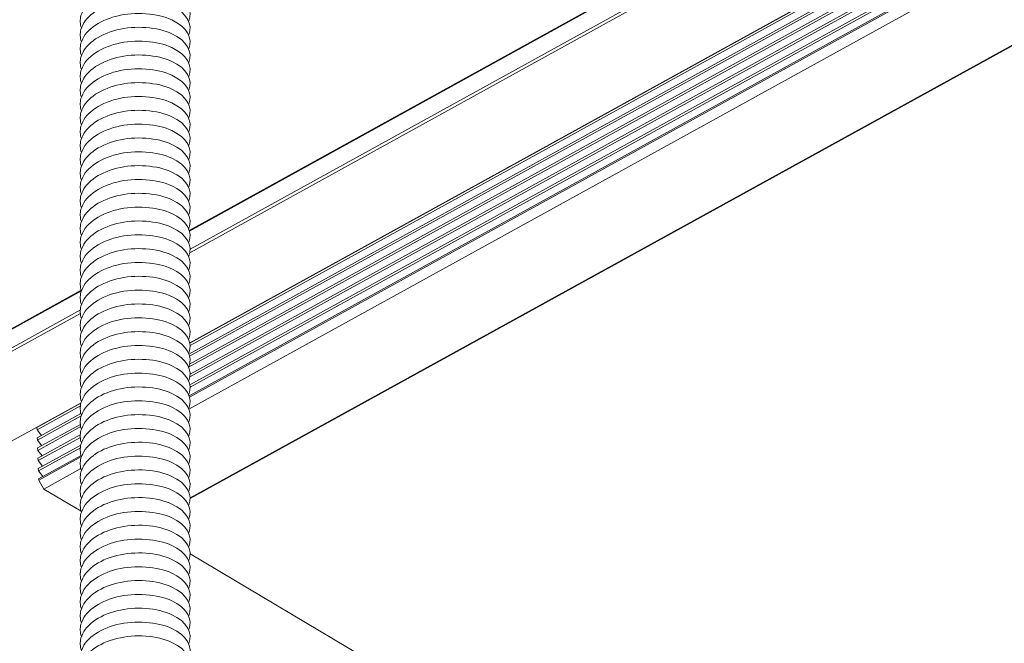
# Model space of a CAD drawing. Units: inches. Extents: x 12 to 245, y -2 to 7.
# Drawn here: x 212 to 213, y 1 to 2 of the extents above; entities that cross this region are included whole.
import ezdxf

# ---------------------------------------------------------------- set-up
doc = ezdxf.new("R2010")
doc.units = ezdxf.units.IN
doc.header["$MEASUREMENT"] = 0
doc.layers.add('DETAIL', color=1, linetype='CONTINUOUS')

msp = doc.modelspace()

# ---------------------------------------------------------------- linework, layer by layer
at = {"layer": 'DETAIL', "linetype": 'Continuous', "lineweight": 0, "extrusion": (0, -0.816497, 0.57735)}
for p, q in [((212.5339059, 1.4693032), (214.7538053, 2.6939867)), ((212.5339021, 1.4437807), (214.7536907, 2.6674389)), ((212.5339188, 1.4437024), (214.7536948, 2.6673503)), ((212.5340058, 1.4430461), (214.7537718, 2.6666619)), ((212.5336754, 1.4405947), (214.7537094, 2.6642724)), ((212.5338676, 1.4399963), (214.7536899, 2.6635308)), ((212.533591, 1.43687), (214.7537211, 2.6604617)), ((212.5338726, 1.4377295), (214.7538648, 2.6612719)), ((212.5339363, 1.4340861), (214.7538986, 2.657473)), ((212.5340132, 1.434833), (214.7542241, 2.6583835)), ((212.5339377, 1.431817), (214.7537468, 2.6550337)), ((212.5340109, 1.4311528), (214.7538779, 2.6543748)), ((212.5337094, 1.4287166), (214.7536862, 2.6519133)), ((212.5338244, 1.4283668), (214.7537039, 2.6514944)), ((212.5336448, 1.4249542), (214.7536861, 2.6480457)), ((212.5340114, 1.3997053), (214.7538022, 2.6216972)), ((212.5340139, 1.3995218), (214.7537638, 2.6214842)), ((212.5337628, 1.4757171), (212.951255, 1.7060871)), ((212.5338212, 1.4755304), (212.9514457, 1.7059718)), ((212.5340136, 1.4703389), (212.9560595, 1.703182)), ((212.4532583, 1.4310765), (212.5031118, 1.4585852)), ((212.4533771, 1.4313607), (212.5030526, 1.4587714)), ((212.4534238, 1.4258774), (212.5028046, 1.4531209)), ((212.4538506, 1.425138), (212.5028123, 1.4521494)), ((212.476104, 1.4119195), (212.5029955, 1.4267435)), ((212.490471, 1.4197519), (212.5029693, 1.4266415)), ((212.4904933, 1.4190605), (212.5028276, 1.4258596)), ((212.4905655, 1.4168326), (212.5029783, 1.4236745)), ((212.4905879, 1.4161412), (212.5030518, 1.4230111)), ((212.4904933, 1.4190605), (212.490471, 1.4197519)), ((212.4917441, 1.4174823), (212.4904933, 1.4190605)), ((212.4906601, 1.4139131), (212.5028219, 1.420616)), ((212.4906825, 1.4132216), (212.5029256, 1.4199692)), ((212.4916494, 1.4204015), (212.4916012, 1.4204624)), ((212.4905879, 1.4161412), (212.4905655, 1.4168326)), ((212.4907547, 1.4109933), (212.5027967, 1.4176296)), ((212.4907771, 1.4103017), (212.5028013, 1.4169281)), ((212.4918389, 1.4145628), (212.4905879, 1.4161412)), ((212.4906825, 1.4132216), (212.4906601, 1.4139131)), ((212.4908493, 1.4080733), (212.5029414, 1.4147366)), ((212.4908717, 1.4073816), (212.5028162, 1.4139635)), ((212.4919336, 1.411643), (212.4906825, 1.4132216)), ((212.4907771, 1.4103017), (212.4907547, 1.4109933)), ((212.4909439, 1.405153), (212.5030017, 1.4117968)), ((212.490957, 1.4047474), (212.5031268, 1.4114528)), ((212.4920283, 1.408723), (212.4907771, 1.4103017)), ((212.4908717, 1.4073816), (212.4908493, 1.4080733)), ((212.4924074, 1.4022352), (212.5029561, 1.4080469)), ((212.4921231, 1.4058027), (212.4908717, 1.4073816)), ((212.490957, 1.4047474), (212.4909439, 1.405153)), ((212.4924074, 1.4022352), (212.490957, 1.4047474)), ((212.5030487, 1.3959143), (212.4924074, 1.4022352)), ((212.534014, 1.3838562), (213.0280995, 1.0903108))]:
    msp.add_line(p, q, dxfattribs=at)
at = {"layer": 'DETAIL', "linetype": 'Continuous', "lineweight": 0}
for points, knots in [([(212.5336034, 1.5351986), (212.5349198, 1.5381288), (212.5330048, 1.541437), (212.5288081, 1.5433712), (212.5246549, 1.5452852), (212.5184435, 1.5457666), (212.5131994, 1.5444723), (212.5079389, 1.543174), (212.5038701, 1.5401326), (212.5029855, 1.5367282), (212.5026847, 1.535571), (212.5027289, 1.5343821), (212.5031151, 1.5332339)], [746.67728477, 746.67728477, 746.67728477, 746.67728477, 747.75656737, 747.75656737, 747.75656737, 748.82463607, 748.82463607, 748.82463607, 749.89605055, 749.89605055, 749.89605055, 750.26025799, 750.26025799, 750.26025799, 750.26025799]), ([(212.5336034, 1.5312692), (212.5349198, 1.5341994), (212.5330048, 1.5375076), (212.5288081, 1.5394418), (212.5246549, 1.5413558), (212.5184435, 1.5418372), (212.5131994, 1.5405429), (212.5079389, 1.5392446), (212.5038701, 1.5362032), (212.5029855, 1.5327988), (212.5026847, 1.5316416), (212.5027289, 1.5304527), (212.5031151, 1.5293045)], [752.96047008, 752.96047008, 752.96047008, 752.96047008, 754.03975268, 754.03975268, 754.03975268, 755.10782137, 755.10782137, 755.10782137, 756.17923585, 756.17923585, 756.17923585, 756.54344329, 756.54344329, 756.54344329, 756.54344329]), ([(212.5336034, 1.5273398), (212.5349198, 1.53027), (212.5330048, 1.5335782), (212.5288081, 1.5355124), (212.5246549, 1.5374264), (212.5184435, 1.5379078), (212.5131994, 1.5366135), (212.5079389, 1.5353152), (212.5038701, 1.5322738), (212.5029855, 1.5288695), (212.5026847, 1.5277122), (212.5027289, 1.5265233), (212.5031151, 1.5253751)], [759.24365538, 759.24365538, 759.24365538, 759.24365538, 760.32293799, 760.32293799, 760.32293799, 761.39100668, 761.39100668, 761.39100668, 762.46242116, 762.46242116, 762.46242116, 762.8266286, 762.8266286, 762.8266286, 762.8266286]), ([(212.5336034, 1.5234104), (212.5349198, 1.5263406), (212.5330048, 1.5296488), (212.5288081, 1.531583), (212.5246549, 1.5334971), (212.5184435, 1.5339784), (212.5131994, 1.5326842), (212.5079389, 1.5313858), (212.5038701, 1.5283444), (212.5029855, 1.5249401), (212.5026847, 1.5237828), (212.5027289, 1.5225939), (212.5031151, 1.5214457)], [765.52684069, 765.52684069, 765.52684069, 765.52684069, 766.60612329, 766.60612329, 766.60612329, 767.67419199, 767.67419199, 767.67419199, 768.74560647, 768.74560647, 768.74560647, 769.10981391, 769.10981391, 769.10981391, 769.10981391]), ([(212.5336034, 1.519481), (212.5349198, 1.5224112), (212.5330048, 1.5257194), (212.5288081, 1.5276536), (212.5246549, 1.5295677), (212.5184435, 1.530049), (212.5131994, 1.5287548), (212.5079389, 1.5274564), (212.5038701, 1.5244151), (212.5029855, 1.5210107), (212.5026847, 1.5198534), (212.5027289, 1.5186645), (212.5031151, 1.5175163)], [771.810026, 771.810026, 771.810026, 771.810026, 772.8893086, 772.8893086, 772.8893086, 773.95737729, 773.95737729, 773.95737729, 775.02879177, 775.02879177, 775.02879177, 775.39299921, 775.39299921, 775.39299921, 775.39299921]), ([(212.5336034, 1.5155516), (212.5349198, 1.5184819), (212.5330048, 1.52179), (212.5288081, 1.5237242), (212.5246549, 1.5256383), (212.5184435, 1.5261196), (212.5131994, 1.5248254), (212.5079389, 1.523527), (212.5038701, 1.5204857), (212.5029855, 1.5170813), (212.5026847, 1.515924), (212.5027289, 1.5147351), (212.5031151, 1.513587)], [778.0932113, 778.0932113, 778.0932113, 778.0932113, 779.17249391, 779.17249391, 779.17249391, 780.2405626, 780.2405626, 780.2405626, 781.31197708, 781.31197708, 781.31197708, 781.67618452, 781.67618452, 781.67618452, 781.67618452]), ([(212.5336034, 1.5116223), (212.5349198, 1.5145525), (212.5330048, 1.5178606), (212.5288081, 1.5197948), (212.5246549, 1.5217089), (212.5184435, 1.5221902), (212.5131994, 1.520896), (212.5079389, 1.5195976), (212.5038701, 1.5165563), (212.5029855, 1.5131519), (212.5026847, 1.5119946), (212.5027289, 1.5108057), (212.5031151, 1.5096576)], [784.37639661, 784.37639661, 784.37639661, 784.37639661, 785.45567922, 785.45567922, 785.45567922, 786.52374791, 786.52374791, 786.52374791, 787.59516239, 787.59516239, 787.59516239, 787.95936983, 787.95936983, 787.95936983, 787.95936983]), ([(212.5336034, 1.5076929), (212.5349198, 1.5106231), (212.5330048, 1.5139312), (212.5288081, 1.5158654), (212.5246549, 1.5177795), (212.5184435, 1.5182609), (212.5131994, 1.5169666), (212.5079389, 1.5156683), (212.5038701, 1.5126269), (212.5029855, 1.5092225), (212.5026847, 1.5080652), (212.5027289, 1.5068763), (212.5031151, 1.5057282)], [790.65958192, 790.65958192, 790.65958192, 790.65958192, 791.73886452, 791.73886452, 791.73886452, 792.80693322, 792.80693322, 792.80693322, 793.8783477, 793.8783477, 793.8783477, 794.24255514, 794.24255514, 794.24255514, 794.24255514]), ([(212.5336034, 1.5037635), (212.5349198, 1.5066937), (212.5330048, 1.5100018), (212.5288081, 1.511936), (212.5246549, 1.5138501), (212.5184435, 1.5143315), (212.5131994, 1.5130372), (212.5079389, 1.5117389), (212.5038701, 1.5086975), (212.5029855, 1.5052931), (212.5026847, 1.5041358), (212.5027289, 1.5029469), (212.5031151, 1.5017988)], [796.94276723, 796.94276723, 796.94276723, 796.94276723, 798.02204983, 798.02204983, 798.02204983, 799.09011852, 799.09011852, 799.09011852, 800.161533, 800.161533, 800.161533, 800.52574044, 800.52574044, 800.52574044, 800.52574044]), ([(212.5336034, 1.4998341), (212.5349198, 1.5027643), (212.5330048, 1.5060725), (212.5288081, 1.5080066), (212.5246549, 1.5099207), (212.5184435, 1.5104021), (212.5131994, 1.5091078), (212.5079389, 1.5078095), (212.5038701, 1.5047681), (212.5029855, 1.5013637), (212.5026847, 1.5002065), (212.5027289, 1.4990176), (212.5031151, 1.4978694)], [803.22595253, 803.22595253, 803.22595253, 803.22595253, 804.30523514, 804.30523514, 804.30523514, 805.37330383, 805.37330383, 805.37330383, 806.44471831, 806.44471831, 806.44471831, 806.80892575, 806.80892575, 806.80892575, 806.80892575]), ([(212.5336034, 1.4959047), (212.5349198, 1.4988349), (212.5330048, 1.5021431), (212.5288081, 1.5040772), (212.5246549, 1.5059913), (212.5184435, 1.5064727), (212.5131994, 1.5051784), (212.5079389, 1.5038801), (212.5038701, 1.5008387), (212.5029855, 1.4974343), (212.5026847, 1.4962771), (212.5027289, 1.4950882), (212.5031151, 1.49394)], [809.50913784, 809.50913784, 809.50913784, 809.50913784, 810.58842044, 810.58842044, 810.58842044, 811.65648914, 811.65648914, 811.65648914, 812.72790362, 812.72790362, 812.72790362, 813.09211106, 813.09211106, 813.09211106, 813.09211106]), ([(212.5336034, 1.4919753), (212.5349198, 1.4949055), (212.5330048, 1.4982137), (212.5288081, 1.5001478), (212.5246549, 1.5020619), (212.5184435, 1.5025433), (212.5131994, 1.501249), (212.5079389, 1.4999507), (212.5038701, 1.4969093), (212.5029855, 1.4935049), (212.5026847, 1.4923477), (212.5027289, 1.4911588), (212.5031151, 1.4900106)], [815.79232315, 815.79232315, 815.79232315, 815.79232315, 816.87160575, 816.87160575, 816.87160575, 817.93967444, 817.93967444, 817.93967444, 819.01108892, 819.01108892, 819.01108892, 819.37529636, 819.37529636, 819.37529636, 819.37529636]), ([(212.5336034, 1.4880459), (212.5349198, 1.4909761), (212.5330048, 1.4942843), (212.5288081, 1.4962185), (212.5246549, 1.4981325), (212.5184435, 1.4986139), (212.5131994, 1.4973196), (212.5079389, 1.4960213), (212.5038701, 1.4929799), (212.5029855, 1.4895755), (212.5026847, 1.4884183), (212.5027289, 1.4872294), (212.5031151, 1.4860812)], [822.07550845, 822.07550845, 822.07550845, 822.07550845, 823.15479106, 823.15479106, 823.15479106, 824.22285975, 824.22285975, 824.22285975, 825.29427423, 825.29427423, 825.29427423, 825.65848167, 825.65848167, 825.65848167, 825.65848167]), ([(212.5336034, 1.4841165), (212.5349198, 1.4870467), (212.5330048, 1.4903549), (212.5288081, 1.4922891), (212.5246549, 1.4942031), (212.5184435, 1.4946845), (212.5131994, 1.4933902), (212.5079389, 1.4920919), (212.5038701, 1.4890505), (212.5029855, 1.4856461), (212.5026847, 1.4844889), (212.5027289, 1.4833), (212.5031151, 1.4821518)], [828.35869376, 828.35869376, 828.35869376, 828.35869376, 829.43797637, 829.43797637, 829.43797637, 830.50604506, 830.50604506, 830.50604506, 831.57745954, 831.57745954, 831.57745954, 831.94166698, 831.94166698, 831.94166698, 831.94166698]), ([(212.5336034, 1.4801871), (212.5349198, 1.4831173), (212.5330048, 1.4864255), (212.5288081, 1.4883597), (212.5246549, 1.4902737), (212.5184435, 1.4907551), (212.5131994, 1.4894608), (212.5079389, 1.4881625), (212.5038701, 1.4851211), (212.5029855, 1.4817168), (212.5026847, 1.4805595), (212.5027289, 1.4793706), (212.5031151, 1.4782224)], [834.64187907, 834.64187907, 834.64187907, 834.64187907, 835.72116167, 835.72116167, 835.72116167, 836.78923037, 836.78923037, 836.78923037, 837.86064485, 837.86064485, 837.86064485, 838.22485229, 838.22485229, 838.22485229, 838.22485229]), ([(212.5336034, 1.4762577), (212.5349198, 1.4791879), (212.5330048, 1.4824961), (212.5288081, 1.4844303), (212.5246549, 1.4863444), (212.5184435, 1.4868257), (212.5131994, 1.4855314), (212.5079389, 1.4842331), (212.5038701, 1.4811917), (212.5029855, 1.4777874), (212.5026847, 1.4766301), (212.5027289, 1.4754412), (212.5031151, 1.474293)], [840.92506438, 840.92506438, 840.92506438, 840.92506438, 842.00434698, 842.00434698, 842.00434698, 843.07241567, 843.07241567, 843.07241567, 844.14383015, 844.14383015, 844.14383015, 844.50803759, 844.50803759, 844.50803759, 844.50803759]), ([(212.5336034, 1.4723283), (212.5349198, 1.4752585), (212.5330048, 1.4785667), (212.5288081, 1.4805009), (212.5246549, 1.482415), (212.5184435, 1.4828963), (212.5131994, 1.4816021), (212.5079389, 1.4803037), (212.5038701, 1.4772623), (212.5029855, 1.473858), (212.5026847, 1.4727007), (212.5027289, 1.4715118), (212.5031151, 1.4703636)], [847.20824968, 847.20824968, 847.20824968, 847.20824968, 848.28753229, 848.28753229, 848.28753229, 849.35560098, 849.35560098, 849.35560098, 850.42701546, 850.42701546, 850.42701546, 850.7912229, 850.7912229, 850.7912229, 850.7912229]), ([(212.5336034, 1.4683989), (212.5349198, 1.4713291), (212.5330048, 1.4746373), (212.5288081, 1.4765715), (212.5246549, 1.4784856), (212.5184435, 1.4789669), (212.5131994, 1.4776727), (212.5079389, 1.4763743), (212.5038701, 1.473333), (212.5029855, 1.4699286), (212.5026847, 1.4687713), (212.5027289, 1.4675824), (212.5031151, 1.4664342)], [853.49143499, 853.49143499, 853.49143499, 853.49143499, 854.57071759, 854.57071759, 854.57071759, 855.63878629, 855.63878629, 855.63878629, 856.71020077, 856.71020077, 856.71020077, 857.07440821, 857.07440821, 857.07440821, 857.07440821]), ([(212.5336034, 1.4644695), (212.5349198, 1.4673998), (212.5330048, 1.4707079), (212.5288081, 1.4726421), (212.5246549, 1.4745562), (212.5184435, 1.4750375), (212.5131994, 1.4737433), (212.5079389, 1.4724449), (212.5038701, 1.4694036), (212.5029855, 1.4659992), (212.5026847, 1.4648419), (212.5027289, 1.463653), (212.5031151, 1.4625049)], [859.7746203, 859.7746203, 859.7746203, 859.7746203, 860.8539029, 860.8539029, 860.8539029, 861.92197159, 861.92197159, 861.92197159, 862.99338607, 862.99338607, 862.99338607, 863.35759351, 863.35759351, 863.35759351, 863.35759351]), ([(212.5336034, 1.4605402), (212.5349198, 1.4634704), (212.5330048, 1.4667785), (212.5288081, 1.4687127), (212.5246549, 1.4706268), (212.5184435, 1.4711082), (212.5131994, 1.4698139), (212.5079389, 1.4685155), (212.5038701, 1.4654742), (212.5029855, 1.4620698), (212.5026847, 1.4609125), (212.5027289, 1.4597236), (212.5031151, 1.4585755)], [866.05780561, 866.05780561, 866.05780561, 866.05780561, 867.13708821, 867.13708821, 867.13708821, 868.2051569, 868.2051569, 868.2051569, 869.27657138, 869.27657138, 869.27657138, 869.64077882, 869.64077882, 869.64077882, 869.64077882]), ([(212.5336034, 1.4566108), (212.5349198, 1.459541), (212.5330048, 1.4628491), (212.5288081, 1.4647833), (212.5246549, 1.4666974), (212.5184435, 1.4671788), (212.5131994, 1.4658845), (212.5079389, 1.4645862), (212.5038701, 1.4615448), (212.5029855, 1.4581404), (212.5026847, 1.4569831), (212.5027289, 1.4557942), (212.5031151, 1.4546461)], [872.34099091, 872.34099091, 872.34099091, 872.34099091, 873.42027352, 873.42027352, 873.42027352, 874.48834221, 874.48834221, 874.48834221, 875.55975669, 875.55975669, 875.55975669, 875.92396413, 875.92396413, 875.92396413, 875.92396413]), ([(212.5336034, 1.4526814), (212.5349198, 1.4556116), (212.5330048, 1.4589198), (212.5288081, 1.4608539), (212.5246549, 1.462768), (212.5184435, 1.4632494), (212.5131994, 1.4619551), (212.5079389, 1.4606568), (212.5038701, 1.4576154), (212.5029855, 1.454211), (212.5026847, 1.4530537), (212.5027289, 1.4518648), (212.5031151, 1.4507167)], [878.62417622, 878.62417622, 878.62417622, 878.62417622, 879.70345882, 879.70345882, 879.70345882, 880.77152752, 880.77152752, 880.77152752, 881.842942, 881.842942, 881.842942, 882.20714944, 882.20714944, 882.20714944, 882.20714944]), ([(212.5336034, 1.448752), (212.5349198, 1.4516822), (212.5330048, 1.4549904), (212.5288081, 1.4569245), (212.5246549, 1.4588386), (212.5184435, 1.45932), (212.5131994, 1.4580257), (212.5079389, 1.4567274), (212.5038701, 1.453686), (212.5029855, 1.4502816), (212.5026847, 1.4491244), (212.5027289, 1.4479355), (212.5031151, 1.4467873)], [884.90736153, 884.90736153, 884.90736153, 884.90736153, 885.98664413, 885.98664413, 885.98664413, 887.05471282, 887.05471282, 887.05471282, 888.1261273, 888.1261273, 888.1261273, 888.49033474, 888.49033474, 888.49033474, 888.49033474]), ([(212.5336034, 1.4448226), (212.5349198, 1.4477528), (212.5330048, 1.451061), (212.5288081, 1.4529951), (212.5246549, 1.4549092), (212.5184435, 1.4553906), (212.5131994, 1.4540963), (212.5079389, 1.452798), (212.5038701, 1.4497566), (212.5029855, 1.4463522), (212.5026847, 1.445195), (212.5027289, 1.4440061), (212.5031151, 1.4428579)], [891.19054683, 891.19054683, 891.19054683, 891.19054683, 892.26982944, 892.26982944, 892.26982944, 893.33789813, 893.33789813, 893.33789813, 894.40931261, 894.40931261, 894.40931261, 894.77352005, 894.77352005, 894.77352005, 894.77352005]), ([(212.5336034, 1.4408932), (212.5349198, 1.4438234), (212.5330048, 1.4471316), (212.5288081, 1.4490657), (212.5246549, 1.4509798), (212.5184435, 1.4514612), (212.5131994, 1.4501669), (212.5079389, 1.4488686), (212.5038701, 1.4458272), (212.5029855, 1.4424228), (212.5026847, 1.4412656), (212.5027289, 1.4400767), (212.5031151, 1.4389285)], [897.47373214, 897.47373214, 897.47373214, 897.47373214, 898.55301475, 898.55301475, 898.55301475, 899.62108344, 899.62108344, 899.62108344, 900.69249792, 900.69249792, 900.69249792, 901.05670536, 901.05670536, 901.05670536, 901.05670536]), ([(212.5336034, 1.4369638), (212.5349198, 1.439894), (212.5330048, 1.4432022), (212.5288081, 1.4451364), (212.5246549, 1.4470504), (212.5184435, 1.4475318), (212.5131994, 1.4462375), (212.5079389, 1.4449392), (212.5038701, 1.4418978), (212.5029855, 1.4384934), (212.5026847, 1.4373362), (212.5027289, 1.4361473), (212.5031151, 1.4349991)], [903.75691745, 903.75691745, 903.75691745, 903.75691745, 904.83620005, 904.83620005, 904.83620005, 905.90426874, 905.90426874, 905.90426874, 906.97568323, 906.97568323, 906.97568323, 907.33989067, 907.33989067, 907.33989067, 907.33989067]), ([(212.5336034, 1.4330344), (212.5349198, 1.4359646), (212.5330048, 1.4392728), (212.5288081, 1.441207), (212.5246549, 1.443121), (212.5184435, 1.4436024), (212.5131994, 1.4423081), (212.5079389, 1.4410098), (212.5038701, 1.4379684), (212.5029855, 1.434564), (212.5026847, 1.4334068), (212.5027289, 1.4322179), (212.5031151, 1.4310697)], [910.04010276, 910.04010276, 910.04010276, 910.04010276, 911.11938536, 911.11938536, 911.11938536, 912.18745405, 912.18745405, 912.18745405, 913.25886853, 913.25886853, 913.25886853, 913.62307597, 913.62307597, 913.62307597, 913.62307597]), ([(212.5336034, 1.429105), (212.5349198, 1.4320352), (212.5330048, 1.4353434), (212.5288081, 1.4372776), (212.5246549, 1.4391916), (212.5184435, 1.439673), (212.5131994, 1.4383787), (212.5079389, 1.4370804), (212.5038701, 1.434039), (212.5029855, 1.4306347), (212.5026847, 1.4294774), (212.5027289, 1.4282885), (212.5031151, 1.4271403)], [916.32328806, 916.32328806, 916.32328806, 916.32328806, 917.40257067, 917.40257067, 917.40257067, 918.47063936, 918.47063936, 918.47063936, 919.54205384, 919.54205384, 919.54205384, 919.90626128, 919.90626128, 919.90626128, 919.90626128]), ([(212.5336034, 1.4251756), (212.5349198, 1.4281058), (212.5330048, 1.431414), (212.5288081, 1.4333482), (212.5246549, 1.4352623), (212.5184435, 1.4357436), (212.5131994, 1.4344493), (212.5079389, 1.433151), (212.5038701, 1.4301096), (212.5029855, 1.4267053), (212.5026847, 1.425548), (212.5027289, 1.4243591), (212.5031151, 1.4232109)], [922.60647337, 922.60647337, 922.60647337, 922.60647337, 923.68575597, 923.68575597, 923.68575597, 924.75382467, 924.75382467, 924.75382467, 925.82523915, 925.82523915, 925.82523915, 926.18944659, 926.18944659, 926.18944659, 926.18944659]), ([(212.5336034, 1.4212462), (212.5349198, 1.4241764), (212.5330048, 1.4274846), (212.5288081, 1.4294188), (212.5246549, 1.4313329), (212.5184435, 1.4318142), (212.5131994, 1.43052), (212.5079389, 1.4292216), (212.5038701, 1.4261803), (212.5029855, 1.4227759), (212.5026847, 1.4216186), (212.5027289, 1.4204297), (212.5031151, 1.4192815)], [928.88965868, 928.88965868, 928.88965868, 928.88965868, 929.96894128, 929.96894128, 929.96894128, 931.03700997, 931.03700997, 931.03700997, 932.10842445, 932.10842445, 932.10842445, 932.47263189, 932.47263189, 932.47263189, 932.47263189]), ([(212.5336034, 1.4173168), (212.5349198, 1.420247), (212.5330048, 1.4235552), (212.5288081, 1.4254894), (212.5246549, 1.4274035), (212.5184435, 1.4278848), (212.5131994, 1.4265906), (212.5079389, 1.4252922), (212.5038701, 1.4222509), (212.5029855, 1.4188465), (212.5026847, 1.4176892), (212.5027289, 1.4165003), (212.5031151, 1.4153521)], [935.17284398, 935.17284398, 935.17284398, 935.17284398, 936.25212659, 936.25212659, 936.25212659, 937.32019528, 937.32019528, 937.32019528, 938.39160976, 938.39160976, 938.39160976, 938.7558172, 938.7558172, 938.7558172, 938.7558172]), ([(212.5336034, 1.4133875), (212.5349198, 1.4163177), (212.5330048, 1.4196258), (212.5288081, 1.42156), (212.5246549, 1.4234741), (212.5184435, 1.4239554), (212.5131994, 1.4226612), (212.5079389, 1.4213628), (212.5038701, 1.4183215), (212.5029855, 1.4149171), (212.5026847, 1.4137598), (212.5027289, 1.4125709), (212.5031151, 1.4114228)], [941.45602929, 941.45602929, 941.45602929, 941.45602929, 942.5353119, 942.5353119, 942.5353119, 943.60338059, 943.60338059, 943.60338059, 944.67479507, 944.67479507, 944.67479507, 945.03900251, 945.03900251, 945.03900251, 945.03900251]), ([(212.5336034, 1.4094581), (212.5349198, 1.4123883), (212.5330048, 1.4156964), (212.5288081, 1.4176306), (212.5246549, 1.4195447), (212.5184435, 1.4200261), (212.5131994, 1.4187318), (212.5079389, 1.4174334), (212.5038701, 1.4143921), (212.5029855, 1.4109877), (212.5026847, 1.4098304), (212.5027289, 1.4086415), (212.5031151, 1.4074934)], [947.7392146, 947.7392146, 947.7392146, 947.7392146, 948.8184972, 948.8184972, 948.8184972, 949.88656589, 949.88656589, 949.88656589, 950.95798038, 950.95798038, 950.95798038, 951.32218782, 951.32218782, 951.32218782, 951.32218782]), ([(212.5336034, 1.4055287), (212.5349198, 1.4084589), (212.5330048, 1.411767), (212.5288081, 1.4137012), (212.5246549, 1.4156153), (212.5184435, 1.4160967), (212.5131994, 1.4148024), (212.5079389, 1.4135041), (212.5038701, 1.4104627), (212.5029855, 1.4070583), (212.5026847, 1.405901), (212.5027289, 1.4047121), (212.5031151, 1.403564)], [954.02239991, 954.02239991, 954.02239991, 954.02239991, 955.10168251, 955.10168251, 955.10168251, 956.1697512, 956.1697512, 956.1697512, 957.24116568, 957.24116568, 957.24116568, 957.60537312, 957.60537312, 957.60537312, 957.60537312]), ([(212.5336034, 1.4015993), (212.5349198, 1.4045295), (212.5330048, 1.4078377), (212.5288081, 1.4097718), (212.5246549, 1.4116859), (212.5184435, 1.4121673), (212.5131994, 1.410873), (212.5079389, 1.4095747), (212.5038701, 1.4065333), (212.5029855, 1.4031289), (212.5026847, 1.4019717), (212.5027289, 1.4007827), (212.5031151, 1.3996346)], [960.30558521, 960.30558521, 960.30558521, 960.30558521, 961.38486782, 961.38486782, 961.38486782, 962.45293651, 962.45293651, 962.45293651, 963.52435099, 963.52435099, 963.52435099, 963.88855843, 963.88855843, 963.88855843, 963.88855843]), ([(212.5336034, 1.3976699), (212.5349198, 1.4006001), (212.5330048, 1.4039083), (212.5288081, 1.4058424), (212.5246549, 1.4077565), (212.5184435, 1.4082379), (212.5131994, 1.4069436), (212.5079389, 1.4056453), (212.5038701, 1.4026039), (212.5029855, 1.3991995), (212.5026847, 1.3980423), (212.5027289, 1.3968534), (212.5031151, 1.3957052)], [966.58877052, 966.58877052, 966.58877052, 966.58877052, 967.66805312, 967.66805312, 967.66805312, 968.73612182, 968.73612182, 968.73612182, 969.8075363, 969.8075363, 969.8075363, 970.17174374, 970.17174374, 970.17174374, 970.17174374]), ([(212.5336034, 1.3937405), (212.5349198, 1.3966707), (212.5330048, 1.3999789), (212.5288081, 1.401913), (212.5246549, 1.4038271), (212.5184435, 1.4043085), (212.5131994, 1.4030142), (212.5079389, 1.4017159), (212.5038701, 1.3986745), (212.5029855, 1.3952701), (212.5026847, 1.3941129), (212.5027289, 1.392924), (212.5031151, 1.3917758)], [972.87195583, 972.87195583, 972.87195583, 972.87195583, 973.95123843, 973.95123843, 973.95123843, 975.01930712, 975.01930712, 975.01930712, 976.0907216, 976.0907216, 976.0907216, 976.45492904, 976.45492904, 976.45492904, 976.45492904]), ([(212.5336034, 1.3898111), (212.5349198, 1.3927413), (212.5330048, 1.3960495), (212.5288081, 1.3979836), (212.5246549, 1.3998977), (212.5184435, 1.4003791), (212.5131994, 1.3990848), (212.5079389, 1.3977865), (212.5038701, 1.3947451), (212.5029855, 1.3913407), (212.5026847, 1.3901835), (212.5027289, 1.3889946), (212.5031151, 1.3878464)], [979.15514113, 979.15514113, 979.15514113, 979.15514113, 980.23442374, 980.23442374, 980.23442374, 981.30249243, 981.30249243, 981.30249243, 982.37390691, 982.37390691, 982.37390691, 982.73811435, 982.73811435, 982.73811435, 982.73811435]), ([(212.5336034, 1.3858817), (212.5349198, 1.3888119), (212.5330048, 1.3921201), (212.5288081, 1.3940543), (212.5246549, 1.3959683), (212.5184435, 1.3964497), (212.5131994, 1.3951554), (212.5079389, 1.3938571), (212.5038701, 1.3908157), (212.5029855, 1.3874113), (212.5026847, 1.3862541), (212.5027289, 1.3850652), (212.5031151, 1.383917)], [985.43832644, 985.43832644, 985.43832644, 985.43832644, 986.51760905, 986.51760905, 986.51760905, 987.58567774, 987.58567774, 987.58567774, 988.65709222, 988.65709222, 988.65709222, 989.02129966, 989.02129966, 989.02129966, 989.02129966]), ([(212.5336034, 1.3819523), (212.5349198, 1.3848825), (212.5330048, 1.3881907), (212.5288081, 1.3901249), (212.5246549, 1.3920389), (212.5184435, 1.3925203), (212.5131994, 1.391226), (212.5079389, 1.3899277), (212.5038701, 1.3868863), (212.5029855, 1.3834819), (212.5026847, 1.3823247), (212.5027289, 1.3811358), (212.5031151, 1.3799876)], [991.72151175, 991.72151175, 991.72151175, 991.72151175, 992.80079435, 992.80079435, 992.80079435, 993.86886305, 993.86886305, 993.86886305, 994.94027753, 994.94027753, 994.94027753, 995.30448497, 995.30448497, 995.30448497, 995.30448497]), ([(212.5336034, 1.3780229), (212.5349198, 1.3809531), (212.5330048, 1.3842613), (212.5288081, 1.3861955), (212.5246549, 1.3881095), (212.5184435, 1.3885909), (212.5131994, 1.3872966), (212.5079389, 1.3859983), (212.5038701, 1.3829569), (212.5029855, 1.3795526), (212.5026847, 1.3783953), (212.5027289, 1.3772064), (212.5031151, 1.3760582)], [998.00469706, 998.00469706, 998.00469706, 998.00469706, 999.08397966, 999.08397966, 999.08397966, 1000.15204835, 1000.15204835, 1000.15204835, 1001.22346283, 1001.22346283, 1001.22346283, 1001.58767027, 1001.58767027, 1001.58767027, 1001.58767027]), ([(212.5336034, 1.3740935), (212.5349198, 1.3770237), (212.5330048, 1.3803319), (212.5288081, 1.3822661), (212.5246549, 1.3841802), (212.5184435, 1.3846615), (212.5131994, 1.3833672), (212.5079389, 1.3820689), (212.5038701, 1.3790275), (212.5029855, 1.3756232), (212.5026847, 1.3744659), (212.5027289, 1.373277), (212.5031151, 1.3721288)], [1004.28788236, 1004.28788236, 1004.28788236, 1004.28788236, 1005.36716497, 1005.36716497, 1005.36716497, 1006.43523366, 1006.43523366, 1006.43523366, 1007.50664814, 1007.50664814, 1007.50664814, 1007.87085558, 1007.87085558, 1007.87085558, 1007.87085558]), ([(212.5336034, 1.3701641), (212.5349198, 1.3730943), (212.5330048, 1.3764025), (212.5288081, 1.3783367), (212.5246549, 1.3802508), (212.5184435, 1.3807321), (212.5131994, 1.3794379), (212.5079389, 1.3781395), (212.5038701, 1.3750982), (212.5029855, 1.3716938), (212.5026847, 1.3705365), (212.5027289, 1.3693476), (212.5031151, 1.3681994)], [1010.57106767, 1010.57106767, 1010.57106767, 1010.57106767, 1011.65035027, 1011.65035027, 1011.65035027, 1012.71841897, 1012.71841897, 1012.71841897, 1013.78983345, 1013.78983345, 1013.78983345, 1014.15404089, 1014.15404089, 1014.15404089, 1014.15404089]), ([(212.5336034, 1.3662347), (212.5349198, 1.3691649), (212.5330048, 1.3724731), (212.5288081, 1.3744073), (212.5246549, 1.3763214), (212.5184435, 1.3768027), (212.5131994, 1.3755085), (212.5079389, 1.3742101), (212.5038701, 1.3711688), (212.5029855, 1.3677644), (212.5026847, 1.3666071), (212.5027289, 1.3654182), (212.5031151, 1.36427)], [1016.85425298, 1016.85425298, 1016.85425298, 1016.85425298, 1017.93353558, 1017.93353558, 1017.93353558, 1019.00160427, 1019.00160427, 1019.00160427, 1020.07301875, 1020.07301875, 1020.07301875, 1020.43722619, 1020.43722619, 1020.43722619, 1020.43722619]), ([(212.5336034, 1.3623054), (212.5349198, 1.3652356), (212.5330048, 1.3685437), (212.5288081, 1.3704779), (212.5246549, 1.372392), (212.5184435, 1.3728733), (212.5131994, 1.3715791), (212.5079389, 1.3702807), (212.5038701, 1.3672394), (212.5029855, 1.363835), (212.5026847, 1.3626777), (212.5027289, 1.3614888), (212.5031151, 1.3603407)], [1023.13743828, 1023.13743828, 1023.13743828, 1023.13743828, 1024.21672089, 1024.21672089, 1024.21672089, 1025.28478958, 1025.28478958, 1025.28478958, 1026.35620406, 1026.35620406, 1026.35620406, 1026.7204115, 1026.7204115, 1026.7204115, 1026.7204115]), ([(212.5336034, 1.358376), (212.5349198, 1.3613062), (212.5330048, 1.3646143), (212.5288081, 1.3665485), (212.5246549, 1.3684626), (212.5184435, 1.368944), (212.5131994, 1.3676497), (212.5079389, 1.3663514), (212.5038701, 1.36331), (212.5029855, 1.3599056), (212.5026847, 1.3587483), (212.5027289, 1.3575594), (212.5031151, 1.3564113)], [1029.42062359, 1029.42062359, 1029.42062359, 1029.42062359, 1030.4999062, 1030.4999062, 1030.4999062, 1031.56797489, 1031.56797489, 1031.56797489, 1032.63938937, 1032.63938937, 1032.63938937, 1033.00359681, 1033.00359681, 1033.00359681, 1033.00359681]), ([(212.5336034, 1.3544466), (212.5349198, 1.3573768), (212.5330048, 1.3606849), (212.5288081, 1.3626191), (212.5246549, 1.3645332), (212.5184435, 1.3650146), (212.5131994, 1.3637203), (212.5079389, 1.362422), (212.5038701, 1.3593806), (212.5029855, 1.3559762), (212.5026847, 1.3548189), (212.5027289, 1.35363), (212.5031151, 1.3524819)], [1035.7038089, 1035.7038089, 1035.7038089, 1035.7038089, 1036.7830915, 1036.7830915, 1036.7830915, 1037.8511602, 1037.8511602, 1037.8511602, 1038.92257468, 1038.92257468, 1038.92257468, 1039.28678212, 1039.28678212, 1039.28678212, 1039.28678212]), ([(212.5336034, 1.3505172), (212.5349198, 1.3534474), (212.5330048, 1.3567556), (212.5288081, 1.3586897), (212.5246549, 1.3606038), (212.5184435, 1.3610852), (212.5131994, 1.3597909), (212.5079389, 1.3584926), (212.5038701, 1.3554512), (212.5029855, 1.3520468), (212.5026847, 1.3508896), (212.5027289, 1.3497007), (212.5031151, 1.3485525)], [1041.98699421, 1041.98699421, 1041.98699421, 1041.98699421, 1043.06627681, 1043.06627681, 1043.06627681, 1044.1343455, 1044.1343455, 1044.1343455, 1045.20575998, 1045.20575998, 1045.20575998, 1045.56996742, 1045.56996742, 1045.56996742, 1045.56996742])]:
    msp.add_open_spline(points, degree=3, knots=knots, dxfattribs=at)

doc.saveas('drawing.dxf')
